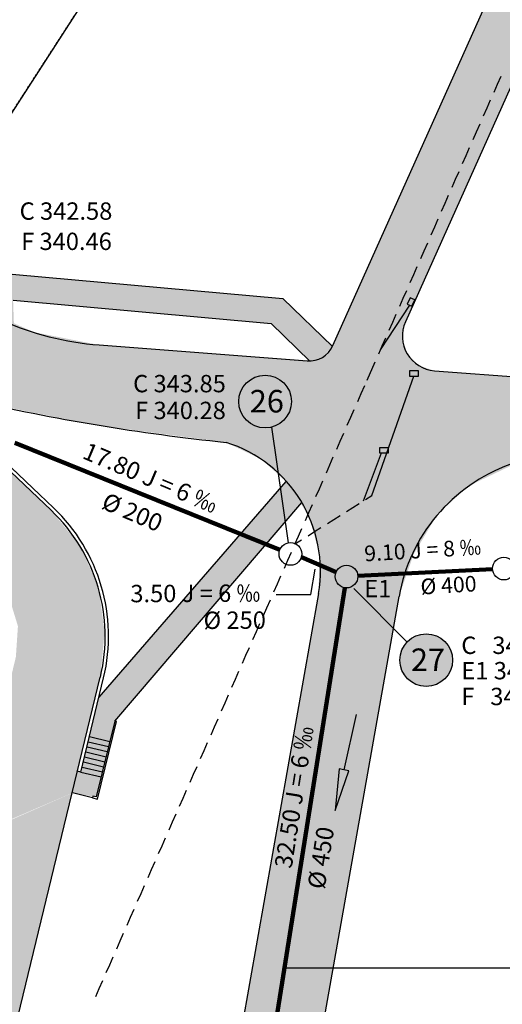
# Model space of a CAD drawing. Extents: x 49251 to 99858, y 95293 to 191363.
# Drawn here: x 49527 to 49555, y 95661 to 95717 of the extents above; entities that cross this region are included whole.
import ezdxf

# ---------------------------------------------------------------- set-up
doc = ezdxf.new("R2010")
doc.units = 0
doc.header["$LTSCALE"] = 10
doc.header["$MEASUREMENT"] = 0
doc.linetypes.add('ACAD_ISO03W100', pattern=[30, 12, -18])
for name, color, linetype in [('025', 7, 'CONTINUOUS'), ('ACQUE LURIDE', 252, 'CONTINUOUS'), ('Mappa', 1, 'CONTINUOUS'), ('Nr. CAMERE PROGETTO', 1, 'CONTINUOUS'), ('NUOVE CAMERE', 7, 'CONTINUOUS'), ('NUOVE QUOTE e DISTANZE', 7, 'CONTINUOUS'), ('NUOVI DIAMETRI', 7, 'CONTINUOUS'), ('POZZETTI', 252, 'CONTINUOUS'), ('RIEMP.NUOVE CAM.', 121, 'CONTINUOUS'), ('RIEMPIMENTO STRADE', 254, 'CONTINUOUS')]:
    doc.layers.add(name, color=color, linetype=linetype)
for name, color, linetype, lineweight in [('ACQUE METEORICHE', 152, 'CONTINUOUS', 25), ('NUOVI COLLEG. AC LURIDE', 10, 'CONTINUOUS', 25), ('TUBAZ. PRINC. NUOVO TRACC.', 240, 'CONTINUOUS', 120)]:
    doc.layers.add(name, color=color, linetype=linetype, lineweight=lineweight)
doc.styles.add('Arial', font='arial.ttf')

msp = doc.modelspace()

# ---------------------------------------------------------------- hatches: boundary and pattern name
at = {"layer": '025', "linetype": 'Continuous'}
msp.add_hatch(color=256, dxfattribs=at).paths.add_polyline_path([(49545.577, 95674.174), (49545.296, 95674.236), (49545.068, 95671.829), (49545.858, 95674.113)])
at = {"layer": 'ACQUE METEORICHE', "linetype": 'Continuous'}
h = msp.add_hatch(color=256, dxfattribs=at)
h.paths.add_polyline_path([(49549.22, 95700.999), (49549.493, 95700.876), (49549.657, 95701.241), (49549.384, 95701.364)])
h.paths.add_polyline_path([(49549.371, 95697.166), (49549.846, 95697.166), (49549.846, 95696.828), (49549.371, 95696.828)])
h.paths.add_polyline_path([(49547.643, 95692.745), (49548.118, 95692.745), (49548.118, 95692.407), (49547.643, 95692.407)])
at = {"layer": 'RIEMP.NUOVE CAM.', "ltscale": 0.1}
h = msp.add_hatch(color=256, dxfattribs=at)
edge = h.paths.add_edge_path()
edge.add_arc((49541.032, 95695.382), 1.517, 0, 360)
h = msp.add_hatch(color=256, dxfattribs=at)
edge = h.paths.add_edge_path()
edge.add_arc((49550.312, 95680.492), 1.517, 0, 360)
at = {"layer": 'RIEMPIMENTO STRADE', "linetype": 'Continuous'}
h = msp.add_hatch(color=256, dxfattribs=at)
h.paths.add_polyline_path([(49553.738, 95788.281), (49544.334, 95788.281), (49501.907, 95740.779), (49499.674, 95738.752), (49496.637, 95737.042), (49493.452, 95736.158), (49489.914, 95735.982), (49486.553, 95736.689), (49483.457, 95738.133), (49478.836, 95732.656), (49479.979, 95731.677), (49481.592, 95729.802), (49482.793, 95727.487), (49483.233, 95724.704), (49483.057, 95722.155), (49482.149, 95719.606), (49480.473, 95717.271), (49464.074, 95699.851), (49452.294, 95683.89), (49445.475, 95673.377), (49437.895, 95661.245), (49431.776, 95649.188), (49422.148, 95628.153), (49428.526, 95625.269), (49436.427, 95642.746), (49446.204, 95659.356), (49454.801, 95671.748), (49466.993, 95685.785), (49471.957, 95691.472), (49478.275, 95698.711), (49480.572, 95701.169), (49484.259, 95704.971), (49486.38, 95707.094), (49487.434, 95707.78), (49488.451, 95708.356), (49489.143, 95708.702), (49489.919, 95709.017), (49490.611, 95709.247), (49491.44, 95709.478), (49492.447, 95709.709), (49493.191, 95709.824), (49494.298, 95709.897), (49495.661, 95709.876), (49496.563, 95709.834), (49497.675, 95709.698), (49499.466, 95709.459), (49502.202, 95708.428), (49504.806, 95706.621), (49506.055, 95703.725), (49515.364, 95694.891), (49525.269, 95685.492), (49526.3, 95684.081), (49526.8, 95682.449), (49526.683, 95680.684), (49526.009, 95677.897), (49522.09, 95681.616), (49523.122, 95682.704), (49521.889, 95683.874), (49523.128, 95685.18), (49518.595, 95689.482), (49508.228, 95678.558), (49520.743, 95666.747), (49524.185, 95670.374), (49529.929, 95672.844), (49530.232, 95674.095), (49531.545, 95679.51), (49531.792, 95682.12), (49531.437, 95684.715), (49530.371, 95687.063), (49528.623, 95689.247), (49523.116, 95694.433), (49522.852, 95694.88), (49523.048, 95695.459), (49523.458, 95695.677), (49524.196, 95695.432), (49526.6, 95694.967), (49531.217, 95694.039), (49538.783, 95693.033), (49540.85, 95692.043), (49542.23, 95690.772), (49542.442, 95690.579), (49543.094, 95689.509), (49543.582, 95688.711), (49544.183, 95686.527), (49544.101, 95684.206), (49533.231, 95622.991), (49537.402, 95620.161), (49548.749, 95684.165), (49549.581, 95686.575), (49550.925, 95688.831), (49552.698, 95690.496), (49555.171, 95691.678), (49589.517, 95689.001), (49591.011, 95688.861), (49603.954, 95687.649), (49605.099, 95687.542), (49627.552, 95685.44), (49630.121, 95684.213), (49632.12, 95682.196), (49633.339, 95679.609), (49637.882, 95680.12), (49638.221, 95681.495), (49639.062, 95682.839), (49640.295, 95683.68), (49641.921, 95684.016), (49690.444, 95679.521), (49690.481, 95684.619), (49682.954, 95685.337), (49690.108, 95688.555), (49690.984, 95689.32), (49691.264, 95690.582), (49690.902, 95694.222), (49689.738, 95694.647), (49690.205, 95690.341), (49689.694, 95689.375), (49685.59, 95687.416), (49681.075, 95685.516), (49629.182, 95690.46), (49630.522, 95704.777), (49624.448, 95705.332), (49624.479, 95705.681), (49672.988, 95700.852), (49671.116, 95705.369), (49624.857, 95709.813), (49623.606, 95711.88), (49585.417, 95715.646), (49583.067, 95694.974), (49582.985, 95694.801), (49582.755, 95694.71), (49550.786, 95697.16), (49549.894, 95697.453), (49549.219, 95698.143), (49548.945, 95699.025), (49549.113, 95699.945), (49561.778, 95728.249), (49558.846, 95729.647), (49558.846, 95729.647), (49544.911, 95698.551), (49544.358, 95697.946), (49543.63, 95697.745), (49531.476, 95698.64), (49527.728, 95699.376), (49524.187, 95700.957), (49520.911, 95703.355), (49517.572, 95706.542), (49514.308, 95709.654), (49511.366, 95712.661), (49510.732, 95713.43), (49510.412, 95714.058), (49510.105, 95714.741), (49509.779, 95715.87), (49509.528, 95717.125), (49509.427, 95718.129), (49509.528, 95719.258), (49509.854, 95720.387), (49510.105, 95721.441), (49510.154, 95722.481), (49510.129, 95723.987), (49509.953, 95725.443), (49509.501, 95727.174), (49508.874, 95729.107), (49508.597, 95730.236), (49508.521, 95731.176), (49508.571, 95732.481), (49508.747, 95733.56), (49509.149, 95734.664), (49510.329, 95736.245), (49542.728, 95775.19)])
h.paths.add_polyline_path([(49484.667, 95714.744), (49481.764, 95711.474), (49479.766, 95709.235), (49467.96, 95696.486), (49467.785, 95695.966), (49467.979, 95695.452), (49468.536, 95695.271), (49469.051, 95695.452), (49481.162, 95707.91), (49483.294, 95710.023), (49486.38, 95713.06), (49486.742, 95713.797), (49486.561, 95714.59), (49485.684, 95715.119)], flags=16)
edge = h.paths.add_edge_path(flags=16)
edge.add_arc((49496.848, 95723.078), 4, 0, 360)
h.paths.add_polyline_path([(49508.511, 95710.671), (49510.5, 95708.409), (49516.014, 95703.176), (49516.134, 95702.906), (49516.04, 95702.62), (49515.753, 95702.495), (49515.46, 95702.601), (49509.949, 95707.828), (49507.955, 95710.086), (49505.746, 95712.554), (49505.593, 95712.973), (49505.825, 95713.441), (49506.28, 95713.529), (49506.698, 95713.276)], flags=16)
edge = h.paths.add_edge_path(flags=16)
edge.add_line((49509.801, 95744.085), (49510.21, 95744.251))
edge.add_line((49510.21, 95744.251), (49510.602, 95744.017))
edge.add_line((49510.602, 95744.017), (49510.672, 95743.724))
edge.add_line((49510.672, 95743.724), (49510.561, 95743.431))
edge.add_line((49510.561, 95743.431), (49503.928, 95735.061))
edge.add_line((49503.928, 95735.061), (49503.416, 95734.789))
edge.add_line((49503.416, 95734.789), (49502.848, 95734.952))
edge.add_line((49502.848, 95734.952), (49502.589, 95735.452))
edge.add_line((49502.589, 95735.452), (49502.774, 95736.019))
edge.add_line((49502.774, 95736.019), (49509.801, 95744.085))
edge.add_line((49509.801, 95744.085), (49510.21, 95744.251))
for points in [[(49553.738, 95788.281), (49555.884, 95788.281), (49542.886, 95773.032), (49553.673, 95763.026), (49546.09, 95754.851), (49545.503, 95755.395), (49545.473, 95755.355), (49545.11, 95755.492), (49544.762, 95755.332), (49544.082, 95754.599), (49537.704, 95760.516), (49534.984, 95757.583), (49534.177, 95758.331), (49533.497, 95757.598), (49532.544, 95758.482), (49533.224, 95759.216), (49532.198, 95760.168), (49510.643, 95734.224), (49510.459, 95733.806), (49510.305, 95733.383), (49510.132, 95732.757), (49510.077, 95732.223), (49510.057, 95731.751), (49510.058, 95731.618), (49510.069, 95731.359), (49510.112, 95730.984), (49510.185, 95730.435), (49510.259, 95730.068), (49510.356, 95729.617), (49510.519, 95728.999), (49510.751, 95728.214), (49510.975, 95727.515), (49511.13, 95726.989), (49511.408, 95725.829), (49511.516, 95725.118), (49511.564, 95724.507), (49511.641, 95723.626), (49511.626, 95722.201), (49511.568, 95721.624), (49511.494, 95721.082), (49511.394, 95720.602), (49511.254, 95719.86), (49511.078, 95718.868), (49511.053, 95718.623), (49511.055, 95718.119), (49511.071, 95717.485), (49511.194, 95716.743), (49511.411, 95715.877), (49511.689, 95714.965), (49512.014, 95714.378), (49512.494, 95713.682), (49513.336, 95712.787), (49516.672, 95709.578), (49521.253, 95709.153), (49526.413, 95704.25), (49526.467, 95702.725), (49542.051, 95701.326), (49544.935, 95698.603), (49544.358, 95697.946), (49543.63, 95697.745), (49541.388, 95699.88), (49526.521, 95701.214), (49526.568, 95699.894), (49524.187, 95700.957), (49520.911, 95703.355), (49517.572, 95706.542), (49514.308, 95709.654), (49512.947, 95710.971), (49511.366, 95712.661), (49510.732, 95713.43), (49510.275, 95714.345), (49510.07, 95714.863), (49509.816, 95715.615), (49509.623, 95716.546), (49509.474, 95717.369), (49509.434, 95718.063), (49509.47, 95718.886), (49509.602, 95719.559), (49509.782, 95720.228), (49510.004, 95721.126), (49510.056, 95721.436), (49510.134, 95722.374), (49510.138, 95723.51), (49510.064, 95724.576), (49509.915, 95725.557), (49509.069, 95728.488), (49508.738, 95729.628), (49508.58, 95730.456), (49508.507, 95731.4), (49508.523, 95732.125), (49508.694, 95733.416), (49509.001, 95734.315), (49509.556, 95735.201), (49510.329, 95736.245), (49542.728, 95775.19)], [(49543.095, 95689.508), (49543.091, 95689.503), (49532.47, 95677.099), (49531.314, 95672.612), (49529.936, 95672.842), (49530.232, 95674.095), (49530.427, 95674.048), (49531.463, 95678.352), (49542.23, 95690.772), (49542.442, 95690.579)]]:
    msp.add_hatch(color=256, dxfattribs=at).paths.add_polyline_path(points)
h = msp.add_hatch(color=256, dxfattribs=at)
h.paths.add_polyline_path([(49507.329, 95695.624), (49498.545, 95686.368), (49521.869, 95664.301), (49518.434, 95660.691), (49519.183, 95660.167), (49520.145, 95660.005), (49521.056, 95660.167), (49521.823, 95660.632), (49524.104, 95670.288), (49529.936, 95672.842), (49522.025, 95640.319), (49498.099, 95615.077), (49452.799, 95658.065), (49463.813, 95669.671), (49471.067, 95662.787), (49472.292, 95664.078), (49465.038, 95670.962), (49468.48, 95674.589), (49464.998, 95677.893), (49473.74, 95687.105), (49474.112, 95687.497), (49474.502, 95688.461), (49474.045, 95689.456), (49472.714, 95690.753), (49471.957, 95691.472), (49480.572, 95701.169), (49480.12, 95699.165), (49480.541, 95697.109), (49481.684, 95695.476), (49485.126, 95699.103), (49497.567, 95687.517), (49505.067, 95695.42), (49504.632, 95695.833), (49505.805, 95697.07), (49507.329, 95695.624)])
h.paths.add_polyline_path([(49476.499, 95683.039), (49477.188, 95683.765), (49515.974, 95647.077), (49519.416, 95650.704), (49517.054, 95640.962), (49515.981, 95640.4), (49514.731, 95640.4), (49513.662, 95641.002), (49517.099, 95644.631)], flags=16)
h.paths.add_polyline_path([(49475.411, 95661.118), (49474.186, 95659.827), (49505.486, 95630.125), (49506.711, 95631.416)], flags=16)

# ---------------------------------------------------------------- linework, layer by layer
at = {"layer": '025', "linetype": 'Continuous'}
msp.add_lwpolyline([(49546.27, 95677.359), (49545.577, 95674.174), (49545.296, 95674.236), (49545.068, 95671.829), (49545.858, 95674.113), (49545.577, 95674.174)], dxfattribs=at)
at = {"layer": 'ACQUE LURIDE', "linetype": 'Continuous'}
for p, q in [((49567.363, 95775.341), (49491.867, 95658.538)), ((49542.529, 95686.69), (49542.328, 95686.233)), ((49542.328, 95686.233), (49542.127, 95685.776)), ((49541.724, 95684.863), (49541.523, 95684.406)), ((49541.926, 95685.319), (49541.724, 95684.863)), ((49541.322, 95683.949), (49541.121, 95683.492)), ((49541.121, 95683.492), (49540.919, 95683.035)), ((49540.718, 95682.578), (49540.517, 95682.121)), ((49540.517, 95682.121), (49540.316, 95681.665)), ((49540.114, 95681.208), (49539.913, 95680.751)), ((49539.913, 95680.751), (49539.712, 95680.294)), ((49539.511, 95679.837), (49539.309, 95679.38)), ((49539.309, 95679.38), (49539.108, 95678.924)), ((49538.706, 95678.01), (49538.504, 95677.553)), ((49538.907, 95678.467), (49538.706, 95678.01)), ((49538.303, 95677.096), (49538.102, 95676.639)), ((49538.102, 95676.639), (49537.901, 95676.182)), ((49537.699, 95675.726), (49537.498, 95675.269)), ((49537.498, 95675.269), (49537.297, 95674.812)), ((49537.096, 95674.355), (49536.894, 95673.898)), ((49536.894, 95673.898), (49536.693, 95673.441)), ((49536.492, 95672.984), (49536.291, 95672.528)), ((49536.291, 95672.528), (49536.089, 95672.071)), ((49535.888, 95671.614), (49535.687, 95671.157)), ((49535.687, 95671.157), (49535.486, 95670.7)), ((49535.284, 95670.243), (49535.083, 95669.786)), ((49535.083, 95669.786), (49534.882, 95669.33)), ((49534.479, 95668.416), (49534.278, 95667.959)), ((49534.681, 95668.873), (49534.479, 95668.416)), ((49534.077, 95667.502), (49533.876, 95667.045)), ((49533.876, 95667.045), (49533.674, 95666.588)), ((49533.473, 95666.132), (49533.272, 95665.675)), ((49533.272, 95665.675), (49533.071, 95665.218)), ((49532.869, 95664.761), (49532.668, 95664.304)), ((49532.668, 95664.304), (49532.467, 95663.847)), ((49532.266, 95663.39), (49532.064, 95662.934)), ((49532.064, 95662.934), (49531.863, 95662.477)), ((49531.461, 95661.563), (49531.259, 95661.106)), ((49531.662, 95662.02), (49531.461, 95661.563))]:
    msp.add_line(p, q, dxfattribs=at)
at = {"layer": 'ACQUE METEORICHE', "linetype": 'Continuous'}
for p, q in [((49549.357, 95700.938), (49547.667, 95698.352)), ((49547.188, 95689.981), (49549.596, 95696.848)), ((49546.696, 95689.671), (49547.732, 95692.437)), ((49546.82, 95689.75), (49547.188, 95689.981)), ((49546.086, 95689.287), (49546.453, 95689.518)), ((49544.985, 95688.593), (49545.352, 95688.824)), ((49545.719, 95689.056), (49546.086, 95689.287)), ((49544.618, 95688.362), (49544.985, 95688.593)), ((49543.505, 95687.66), (49543.884, 95687.899)), ((49543.884, 95687.899), (49544.251, 95688.13)), ((49542.746, 95687.182), (49543.125, 95687.421))]:
    msp.add_line(p, q, dxfattribs=at)
at = {"layer": 'ACQUE METEORICHE', "ltscale": 0.1}
msp.add_line((49560.902, 95662.762), (49542.148, 95662.762), dxfattribs=at)
at = {"layer": 'Mappa', "linetype": 'Continuous'}
for p, q in [((49544.935, 95698.603), (49558.846, 95729.648)), ((49561.777, 95728.247), (49549.114, 95699.974)), ((49526.467, 95702.725), (49542.051, 95701.326)), ((49526.521, 95701.214), (49541.388, 95699.88)), ((49544.911, 95698.551), (49542.051, 95701.326)), ((49543.616, 95697.718), (49541.388, 95699.88)), ((49531.476, 95698.64), (49543.453, 95697.722)), ((49550.786, 95697.16), (49582.746, 95694.709)), ((49523.062, 95694.48), (49528.71, 95689.12)), ((49523.199, 95694.625), (49528.841, 95689.271)), ((49542.23, 95690.772), (49531.463, 95678.352)), ((49532.372, 95676.985), (49543.149, 95689.571)), ((49544.106, 95684.321), (49533.231, 95622.991)), ((49537.402, 95620.161), (49548.749, 95684.165)), ((49522.04, 95640.306), (49531.545, 95679.51)), ((49530.427, 95674.048), (49531.734, 95679.473)), ((49532.372, 95676.985), (49531.314, 95672.612)), ((49531.387, 95672.491), (49532.47, 95676.962)), ((49532.47, 95676.962), (49532.372, 95676.985)), ((49530.85, 95675.797), (49532.016, 95675.515)), ((49530.921, 95676.089), (49532.087, 95675.807)), ((49530.709, 95675.214), (49531.875, 95674.932)), ((49530.779, 95675.506), (49531.946, 95675.223)), ((49530.568, 95674.631), (49531.734, 95674.349)), ((49530.638, 95674.923), (49531.805, 95674.64)), ((49530.427, 95674.048), (49530.232, 95674.095)), ((49530.427, 95674.048), (49531.593, 95673.766)), ((49530.497, 95674.339), (49531.664, 95674.057)), ((49529.929, 95672.844), (49529.936, 95672.842)), ((49531.096, 95672.562), (49529.936, 95672.843)), ((49531.119, 95672.659), (49531.096, 95672.562)), ((49531.096, 95672.562), (49531.387, 95672.491)), ((49531.314, 95672.612), (49531.119, 95672.659))]:
    msp.add_line(p, q, dxfattribs=at)
for centre, radius, start, end in [((49532.776, 95715.591), 17, 226.5, 265.6152), ((49550.939, 95699.154), 2, 155.8029, 265.6152), ((49543.567, 95699.218), 1.5, 265.6152, 335.8029), ((49551.2, 95812.909), 120.517, 256.96881, 264.08627), ((49536.478, 95685.642), 7.742, 350.1734, 72.6805), ((49558.488, 95682.45), 9.889, 109.8368, 170.0162), ((49521.827, 95681.866), 10, 346.3714, 46.5), ((49521.82, 95681.872), 10.2, 346.3935, 46.5)]:
    msp.add_arc(centre, radius, start, end, dxfattribs=at)
at = {"layer": 'Nr. CAMERE PROGETTO', "linetype": 'Continuous'}
for p, q in [((49542.389, 95687.256), (49541.414, 95693.908)), ((49549.207, 95681.531), (49546.136, 95684.609))]:
    msp.add_line(p, q, dxfattribs=at)
for centre in [(49541.032, 95695.382), (49550.312, 95680.492)]:
    msp.add_circle(centre, 1.517, dxfattribs=at)
at = {"layer": 'NUOVE CAMERE', "linetype": 'Continuous'}
for centre in [(49542.494, 95686.609), (49545.722, 95685.307), (49554.785, 95685.767)]:
    msp.add_circle(centre, 0.656, dxfattribs=at)
at = {"layer": 'NUOVE QUOTE e DISTANZE', "linetype": 'Continuous'}
for p, q in [((49543.665, 95684.278), (49543.921, 95685.726)), ((49541.672, 95684.278), (49543.665, 95684.278))]:
    msp.add_line(p, q, dxfattribs=at)
at = {"layer": 'NUOVI COLLEG. AC LURIDE', "linetype": 'ACAD_ISO03W100', "ltscale": 0.01}
for p, q in [((49554.604, 95714.101), (49554.403, 95713.644)), ((49554.403, 95713.644), (49554.202, 95713.187)), ((49554.001, 95712.731), (49553.799, 95712.274)), ((49553.799, 95712.274), (49553.598, 95711.817)), ((49553.196, 95710.903), (49552.994, 95710.446)), ((49553.397, 95711.36), (49553.196, 95710.903)), ((49552.793, 95709.99), (49552.592, 95709.533)), ((49552.592, 95709.533), (49552.391, 95709.076)), ((49552.189, 95708.619), (49551.988, 95708.162)), ((49551.988, 95708.162), (49551.787, 95707.705)), ((49551.586, 95707.248), (49551.384, 95706.792)), ((49551.384, 95706.792), (49551.183, 95706.335)), ((49550.982, 95705.878), (49550.781, 95705.421)), ((49550.781, 95705.421), (49550.579, 95704.964)), ((49550.177, 95704.05), (49549.976, 95703.594)), ((49550.378, 95704.507), (49550.177, 95704.05)), ((49549.774, 95703.137), (49549.573, 95702.68)), ((49549.573, 95702.68), (49549.372, 95702.223)), ((49548.969, 95701.309), (49548.768, 95700.852)), ((49549.171, 95701.766), (49548.969, 95701.309)), ((49548.567, 95700.396), (49548.366, 95699.939)), ((49548.366, 95699.939), (49548.164, 95699.482)), ((49547.963, 95699.025), (49547.762, 95698.568)), ((49547.762, 95698.568), (49547.561, 95698.111)), ((49547.359, 95697.654), (49546.897, 95696.598)), ((49546.756, 95696.284), (49546.554, 95695.827)), ((49546.554, 95695.827), (49546.353, 95695.37)), ((49545.951, 95694.457), (49545.749, 95694)), ((49546.152, 95694.913), (49545.951, 95694.457)), ((49545.548, 95693.543), (49545.347, 95693.086)), ((49545.347, 95693.086), (49545.146, 95692.629)), ((49544.944, 95692.172), (49544.743, 95691.715)), ((49544.743, 95691.715), (49544.542, 95691.259)), ((49544.341, 95690.802), (49544.139, 95690.345)), ((49544.139, 95690.345), (49543.938, 95689.888)), ((49543.737, 95689.431), (49543.536, 95688.974)), ((49543.536, 95688.974), (49543.334, 95688.517)), ((49542.932, 95687.604), (49542.731, 95687.147)), ((49543.133, 95688.061), (49542.932, 95687.604))]:
    msp.add_line(p, q, dxfattribs=at)
at = {"layer": 'NUOVI COLLEG. AC LURIDE', "linetype": 'ACAD_ISO03W100'}
msp.add_lwpolyline([(49538.43, 95745.504), (49532.013, 95738.591), (49532.212, 95734.768), (49537.077, 95728.485), (49521.847, 95704.929)], dxfattribs=at).dxf.unprotected_set("ltscale", 0)
at = {"layer": 'POZZETTI', "linetype": 'ACAD_ISO03W100'}
msp.add_lwpolyline([(49549.22, 95700.999), (49549.493, 95700.876), (49549.657, 95701.241), (49549.384, 95701.364), (49549.22, 95700.999)], dxfattribs=at)
for points in [[(49549.371, 95697.166), (49549.846, 95697.166), (49549.846, 95696.828), (49549.371, 95696.828)], [(49547.643, 95692.745), (49548.118, 95692.745), (49548.118, 95692.407), (49547.643, 95692.407)]]:
    msp.add_lwpolyline(points, close=True, dxfattribs=at)
at = {"layer": 'TUBAZ. PRINC. NUOVO TRACC.', "linetype": 'Continuous'}
for p, q in [((49526.617, 95693.013), (49541.886, 95686.854)), ((49545.121, 95685.568), (49543.125, 95686.432)), ((49546.377, 95685.34), (49554.131, 95685.734)), ((49545.62, 95684.66), (49540.802, 95654.275))]:
    msp.add_line(p, q, dxfattribs=at)

# ---------------------------------------------------------------- texts
at = {"layer": 'Nr. CAMERE PROGETTO', "linetype": 'Continuous', "style": 'Arial'}
for s, p in [('26', (49540.149, 95694.753)), ('27', (49549.429, 95679.863))]:
    msp.add_text(s, height=1.3, dxfattribs=at).set_placement(p)
at = {"layer": 'NUOVE QUOTE e DISTANZE', "linetype": 'Continuous', "style": 'Arial'}
for s, p in [('C 342.58', (49526.896, 95705.852)), ('F 340.46', (49526.984, 95704.109)), ('C 343.85', (49533.432, 95695.916)), ('F 340.28', (49533.548, 95694.372)), ('E1', (49546.744, 95684.109)), ('C   344.20', (49552.333, 95680.847)), ('E1 340.46', (49552.333, 95679.386)), ('F   340.26', (49552.333, 95677.901))]:
    msp.add_text(s, height=1, dxfattribs=at).set_placement(p)
for s, height, rotation, p in [('17.80 J = 6 ‰', 1, 337.0276, (49530.447, 95692.14)), ('9.10 J = 8 ‰', 0.9, 3.4163, (49546.77, 95686.175)), ('3.50 J = 6 ‰', 1, 0.2445, (49533.276, 95683.824)), ('%%C 250', 1, 0.2445, (49537.493, 95682.286)), ('32.50 J = 6 ‰', 1, 81.0042, (49542.558, 95668.457))]:
    msp.add_text(s, height=height, rotation=rotation, dxfattribs=at).set_placement(p)
at = {"layer": 'NUOVI DIAMETRI', "linetype": 'Continuous', "style": 'Arial'}
for s, height, rotation, p in [('%%C 200', 1, 337.0276, (49531.544, 95689.255)), ('%%C 400', 0.9, 3.4163, (49550.011, 95684.268)), ('%%C 450', 1, 81.0042, (49544.457, 95667.26))]:
    msp.add_text(s, height=height, rotation=rotation, dxfattribs=at).set_placement(p)

doc.saveas('drawing.dxf')
